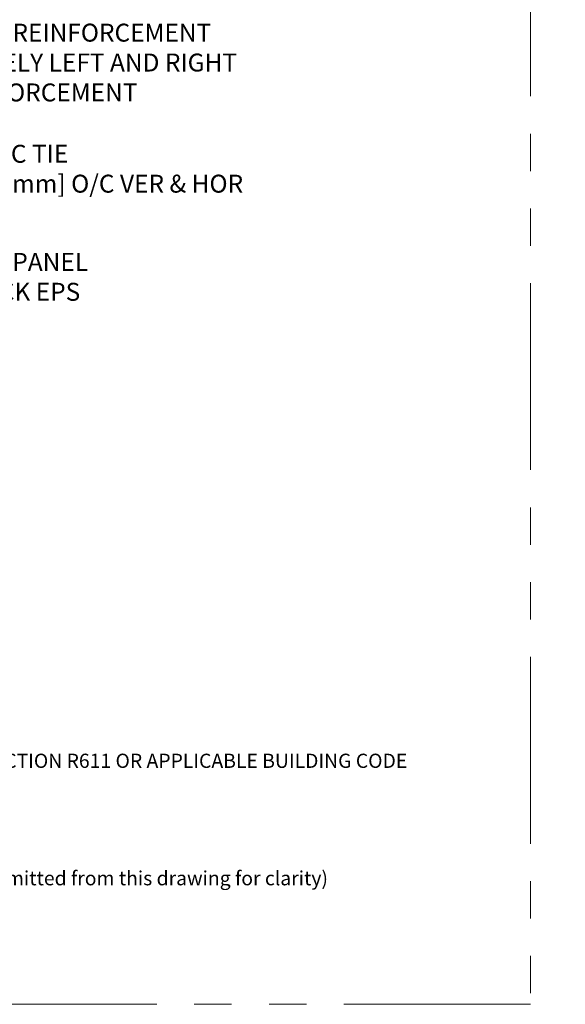
# Model space of a CAD drawing. Units: inches. Extents: x -118 to 1872, y 237 to 341.
# Drawn here: x 404 to 426, y 237 to 277 of the extents above; entities that cross this region are included whole.
import ezdxf
from ezdxf import colors
from ezdxf.entities.mleader import LeaderData, LeaderLine
from ezdxf.math import Vec2, Vec3

# ---------------------------------------------------------------- set-up
doc = ezdxf.new("R2010")
doc.units = ezdxf.units.IN
doc.header["$MEASUREMENT"] = 0
doc.linetypes.add('PHANTOM2', pattern=[1.25, 0.625, -0.125, 0.125, -0.125, 0.125, -0.125])
doc.layers.add('VP Boundary', color=7, linetype='Continuous', plot=False)
doc.styles.get("Standard").update_dxf_attribs({"font": 'arial.ttf'})

# ---------------------------------------------------------------- blocks, each defined once
blk = doc.blocks.new('_DotBlank')
at = {"color": 0, "linetype": 'ByBlock', "lineweight": -2}
blk.add_line((-0.5, 0), (-1, 0), dxfattribs=at)
blk.add_circle((0, 0), 0.5, dxfattribs=at)
blk = doc.blocks.new('QLU-205')
at = {"lineweight": 0}
ml = blk.add_multileader_mtext('Standard', dxfattribs=at)
ml.set_content('WATER PROOFING AS SPECIFIED\\P(QUAD-LOCK PEEL&STICK OR EQ.)', color=7)
ml.set_leader_properties(color=256)
ml.build(insert=Vec2(0, 0))
ml.multileader.update_dxf_attribs({"leader_type": 2, "text_right_attachment_type": 3, "dogleg_length": 0.36, "arrow_head_size": 0.72, "scale": 4})
ctx = ml.context
ctx.base_point, ctx.scale, ctx.char_height, ctx.arrow_head_size, ctx.landing_gap_size, ctx.plane_origin = Vec3(-30.35076976794684, -26.02869544767842), 4, 0.72, 0.72, 0.36, Vec3(0.1110249945111264, -37.1450016428837)
ctx.right_attachment, ctx.text_align_type = 3, 2
notes = []
notes.append((ctx, [(0, (1, 1, 0), (-11.35327999987044, -27.2542343289881), (-1, 0), 1.44, [(0, [(-4.117608868664206, -20.59342888506865)], 0, [])])]))
ctx.mtext.insert, ctx.mtext.width, ctx.mtext.defined_height, ctx.mtext.alignment, ctx.mtext.flow_direction = Vec3(-13.15327999987045, -25.56285642994311), 17.80363072027507, 4.597722776924382, 3, 5
for ctx, leaders in notes:
    for number, flags, end, landing, length, lines in leaders:
        leader = LeaderData()
        leader.index, (leader.has_last_leader_line, leader.has_dogleg_vector, leader.attachment_direction) = number, flags
        leader.last_leader_point, leader.dogleg_vector, leader.dogleg_length = Vec3(end), Vec3(landing), length
        for number, points, colour, breaks in lines:
            line = LeaderLine()
            line.index, line.vertices, line.color, line.breaks = number, Vec3.list(points), colors.encode_raw_color(colour), breaks
            leader.lines.append(line)
        ctx.leaders.append(leader)
blk = doc.blocks.new('QLU-204')
at = {"lineweight": 0}
ml = blk.add_multileader_mtext('Standard', dxfattribs=at)
ml.set_content('VERTICAL WALL REINFORCEMENT', color=7)
ml.set_leader_properties(color=256)
ml.build(insert=Vec2(0, 0))
ml.multileader.update_dxf_attribs({"leader_type": 2, "text_right_attachment_type": 3, "dogleg_length": 0.36, "arrow_head_size": 0.72, "scale": 4})
ctx = ml.context
ctx.base_point, ctx.scale, ctx.char_height, ctx.arrow_head_size, ctx.landing_gap_size, ctx.plane_origin = Vec3(15.24704128528998, -45.38229310814882), 4, 0.72, 0.72, 0.36, Vec3(0.963137895462296, -52.36260406289045)
ctx.right_attachment = 3
notes = []
notes.append((ctx, [(0, (1, 1, 0), (13.80704128528998, -45.38229310814882), (1, 0), 1.44, [(0, [(0.0792347541273557, -52.80295953831842)], 0, [])])]))
ctx.mtext.insert, ctx.mtext.width, ctx.mtext.defined_height, ctx.mtext.flow_direction = Vec3(15.60704128528999, -45.01615395398784), 51.05381854592932, 0.3661391541609958, 5
ml = blk.add_multileader_mtext('Standard', dxfattribs=at)
ml.set_content('HORIZONTAL WALL REINFORCEMENT\\PPLACED ALTERNATELY LEFT AND RIGHT \\POF VERTICAL REINFORCEMENT ', color=7)
ml.set_leader_properties(color=256)
ml.set_arrow_properties(name='DOTBLANK')
ml.build(insert=Vec2(0, 0))
ml.multileader.update_dxf_attribs({"leader_type": 2, "text_right_attachment_type": 3, "dogleg_length": 0.36, "arrow_head_size": 1.48, "scale": 4})
ctx = ml.context
ctx.base_point, ctx.scale, ctx.char_height, ctx.arrow_head_size, ctx.landing_gap_size, ctx.plane_origin = Vec3(15.24704128528998, -47.91395423954805), 4, 0.72, 1.48, 0.36, Vec3(0.963137895462296, -55.36527919322577)
ctx.right_attachment = 3
notes.append((ctx, [(0, (1, 1, 0), (13.80704128528998, -47.91395423954805), (1, 0), 1.44, [(0, [(-0.8621736952441097, -56.11079327680852)], 0, [])])]))
ctx.mtext.insert, ctx.mtext.width, ctx.mtext.flow_direction = Vec3(15.60704128528999, -47.54781508538707), 50.3338185459293, 5
ml = blk.add_multileader_mtext('Standard', dxfattribs=at)
ml.set_content('QUAD-LOCK PLASTIC TIE \\PSPACED AT 12" [305mm] O/C VER & HOR', color=7)
ml.set_leader_properties(color=256)
ml.build(insert=Vec2(0, 0))
ml.multileader.update_dxf_attribs({"leader_type": 2, "text_right_attachment_type": 3, "dogleg_length": 0.36, "arrow_head_size": 0.72, "scale": 4})
ctx = ml.context
ctx.base_point, ctx.scale, ctx.char_height, ctx.arrow_head_size, ctx.landing_gap_size, ctx.plane_origin = Vec3(15.2470937523371, -52.8703414109018), 4, 0.72, 0.72, 0.36, Vec3(2.288250154770822, -52.61895341690376)
ctx.right_attachment = 3
notes.append((ctx, [(0, (1, 1, 0), (13.8070937523371, -52.8703414109018), (1, 0), 1.44, [(0, [(5.591595806418468, -57.86607461402946)], 0, [])])]))
ctx.mtext.insert, ctx.mtext.width, ctx.mtext.flow_direction = Vec3(15.60709375233711, -52.410395981161), 50.3338185459293, 5
ml = blk.add_multileader_mtext('Standard', dxfattribs=at)
ml.set_content('QUAD-LOCK ULTRA PANEL \\P3.125" [79mm] THICK EPS', color=7)
ml.set_leader_properties(color=256)
ml.build(insert=Vec2(0, 0))
ml.multileader.update_dxf_attribs({"leader_type": 2, "text_right_attachment_type": 3, "dogleg_length": 0.36, "arrow_head_size": 0.72, "scale": 4})
ctx = ml.context
ctx.base_point, ctx.scale, ctx.char_height, ctx.arrow_head_size, ctx.landing_gap_size, ctx.plane_origin = Vec3(15.2470937523371, -57.20998954273546), 4, 0.72, 0.72, 0.36, Vec3(4.731280872612388, -61.79800513031512)
ctx.right_attachment = 3
notes.append((ctx, [(0, (1, 1, 0), (13.8070937523371, -57.20998954273546), (1, 0), 1.44, [(0, [(5.640832041229601, -61.88169581040029)], 0, [])])]))
ctx.mtext.insert, ctx.mtext.width, ctx.mtext.flow_direction = Vec3(15.60709375233711, -56.75004411299466), 50.3338185459293, 5
for ctx, leaders in notes:
    for number, flags, end, landing, length, lines in leaders:
        leader = LeaderData()
        leader.index, (leader.has_last_leader_line, leader.has_dogleg_vector, leader.attachment_direction) = number, flags
        leader.last_leader_point, leader.dogleg_vector, leader.dogleg_length = Vec3(end), Vec3(landing), length
        for number, points, colour, breaks in lines:
            line = LeaderLine()
            line.index, line.vertices, line.color, line.breaks = number, Vec3.list(points), colors.encode_raw_color(colour), breaks
            leader.lines.append(line)
        ctx.leaders.append(leader)
blk = doc.blocks.new('QLU-203')
at = {"lineweight": 0}
ml = blk.add_multileader_mtext('Standard', dxfattribs=at)
ml.set_content('VERTICAL WALL REINFORCEMENT', color=7)
ml.set_leader_properties(color=256)
ml.build(insert=Vec2(0, 0))
ml.multileader.update_dxf_attribs({"leader_type": 2, "text_right_attachment_type": 3, "dogleg_length": 0.36, "arrow_head_size": 0.72, "scale": 4})
ctx = ml.context
ctx.base_point, ctx.scale, ctx.char_height, ctx.arrow_head_size, ctx.landing_gap_size, ctx.plane_origin = Vec3(22.02101390175409, -21.02853787992922), 4, 0.72, 0.72, 0.36, Vec3(7.737110511926403, -28.00884883467086)
ctx.right_attachment = 3
notes = []
notes.append((ctx, [(0, (1, 1, 0), (20.58101390175409, -21.02853787992922), (1, 0), 1.44, [(0, [(6.853207370591463, -28.44920431009882)], 0, [])])]))
ctx.mtext.insert, ctx.mtext.width, ctx.mtext.defined_height, ctx.mtext.flow_direction = Vec3(22.3810139017541, -20.66239872576824), 51.05381854592932, 0.3661391541609958, 5
ml = blk.add_multileader_mtext('Standard', dxfattribs=at)
ml.set_content('HORIZONTAL WALL REINFORCEMENT\\PPLACED ALTERNATELY LEFT AND RIGHT \\POF VERTICAL REINFORCEMENT ', color=7)
ml.set_leader_properties(color=256)
ml.set_arrow_properties(name='DOTBLANK')
ml.build(insert=Vec2(0, 0))
ml.multileader.update_dxf_attribs({"leader_type": 2, "text_right_attachment_type": 3, "dogleg_length": 0.36, "arrow_head_size": 1.48, "scale": 4})
ctx = ml.context
ctx.base_point, ctx.scale, ctx.char_height, ctx.arrow_head_size, ctx.landing_gap_size, ctx.plane_origin = Vec3(22.02101390175409, -23.56019901132845), 4, 0.72, 1.48, 0.36, Vec3(7.737110511926403, -31.01152396500618)
ctx.right_attachment = 3
notes.append((ctx, [(0, (1, 1, 0), (20.58101390175409, -23.56019901132845), (1, 0), 1.44, [(0, [(5.911798921219997, -31.75703804858892)], 0, [])])]))
ctx.mtext.insert, ctx.mtext.width, ctx.mtext.flow_direction = Vec3(22.3810139017541, -23.19405985716747), 50.3338185459293, 5
ml = blk.add_multileader_mtext('Standard', dxfattribs=at)
ml.set_content('QUAD-LOCK PLASTIC TIE \\PSPACED AT 12" [305mm] O/C VER & HOR', color=7)
ml.set_leader_properties(color=256)
ml.build(insert=Vec2(0, 0))
ml.multileader.update_dxf_attribs({"leader_type": 2, "text_right_attachment_type": 3, "dogleg_length": 0.36, "arrow_head_size": 0.72, "scale": 4})
ctx = ml.context
ctx.base_point, ctx.scale, ctx.char_height, ctx.arrow_head_size, ctx.landing_gap_size, ctx.plane_origin = Vec3(22.0210663688012, -28.5165861826822), 4, 0.72, 0.72, 0.36, Vec3(9.062222771234929, -28.26519818868417)
ctx.right_attachment = 3
notes.append((ctx, [(0, (1, 1, 0), (20.5810663688012, -28.5165861826822), (1, 0), 1.44, [(0, [(12.36556842288257, -33.51231938580986)], 0, [])])]))
ctx.mtext.insert, ctx.mtext.width, ctx.mtext.flow_direction = Vec3(22.38106636880121, -28.05664075294141), 50.3338185459293, 5
ml = blk.add_multileader_mtext('Standard', dxfattribs=at)
ml.set_content('QUAD-LOCK ULTRA PANEL \\P3.125" [79mm] THICK EPS', color=7)
ml.set_leader_properties(color=256)
ml.build(insert=Vec2(0, 0))
ml.multileader.update_dxf_attribs({"leader_type": 2, "text_right_attachment_type": 3, "dogleg_length": 0.36, "arrow_head_size": 0.72, "scale": 4})
ctx = ml.context
ctx.base_point, ctx.scale, ctx.char_height, ctx.arrow_head_size, ctx.landing_gap_size, ctx.plane_origin = Vec3(22.0210663688012, -32.85623431451586), 4, 0.72, 0.72, 0.36, Vec3(11.50525348907649, -37.44424990209552)
ctx.right_attachment = 3
notes.append((ctx, [(0, (1, 1, 0), (20.5810663688012, -32.85623431451586), (1, 0), 1.44, [(0, [(12.41480465769371, -37.52794058218069)], 0, [])])]))
ctx.mtext.insert, ctx.mtext.width, ctx.mtext.flow_direction = Vec3(22.38106636880121, -32.39628888477506), 50.3338185459293, 5
for ctx, leaders in notes:
    for number, flags, end, landing, length, lines in leaders:
        leader = LeaderData()
        leader.index, (leader.has_last_leader_line, leader.has_dogleg_vector, leader.attachment_direction) = number, flags
        leader.last_leader_point, leader.dogleg_vector, leader.dogleg_length = Vec3(end), Vec3(landing), length
        for number, points, colour, breaks in lines:
            line = LeaderLine()
            line.index, line.vertices, line.color, line.breaks = number, Vec3.list(points), colors.encode_raw_color(colour), breaks
            leader.lines.append(line)
        ctx.leaders.append(leader)

msp = doc.modelspace()

# ---------------------------------------------------------------- linework, layer by layer
at = {"layer": 'VP Boundary', "color": 254, "linetype": 'PHANTOM2', "lineweight": 0, "ltscale": 12}
msp.add_lwpolyline([(333.0271096744151, 341.1784860240222), (424.981132536636, 341.1784860240222), (424.981132536636, 237.2300725687518), (333.0271096744151, 237.2300725687518)], close=True, dxfattribs=at)

# ---------------------------------------------------------------- block references
at = {"color": 0, "lineweight": 0}
for name, p in [('QLU-203', (275.0316730958334, 299.7886189629437)), ('QLU-204', (379.5067950115184, 324.1423741911633)), ('QLU-205', (473.2883794841592, 295.6293907880677))]:
    msp.add_blockref(name, p, dxfattribs=at)

# ---------------------------------------------------------------- texts
at = {"color": 7, "lineweight": 0, "insert": (383.3512546567486, 248.7369068585569), "char_height": 0.57, "width": 41.23403764187469, "attachment_point": 1, "line_spacing_factor": 1.24}
msp.add_mtext('\\A1;{\\fArial|b1|i0|c0|p34;\\H1.22807x;\\LNOTE:\\P}FOR PRESCRIPTIVE DESIGN REFER TO PCA-100 OR IRC SECTION R611 OR APPLICABLE BUILDING CODE \\PFOR SIZING AND OR SPACING OF THE FOLLOWING: \\P\\pi-1.71,l1.71,t1.71;{\\fSymbol|b0|i0|c2|p18;·^I}TENSION TIES (Omitted from this drawing for clarity)\\P{\\fSymbol|b0|i0|c2|p18;·^I}STRAPPING (Omitted from this drawing for clarity)\\P{\\fSymbol|b0|i0|c2|p18;·^I}CONT. STEEL PLATE BETWEEN SILL AND RIMBOARD (Omitted from this drawing for clarity)\\P{\\fSymbol|b0|i0|c2|p18;·^I}SILL PLATE\\P{\\fSymbol|b0|i0|c2|p18;·^I}ANCHOR BOLTS AND WASHERS\\P{\\fSymbol|b0|i0|c2|p18;·^I}BLOCKING ETC. ', dxfattribs=at)

doc.saveas('drawing.dxf')
